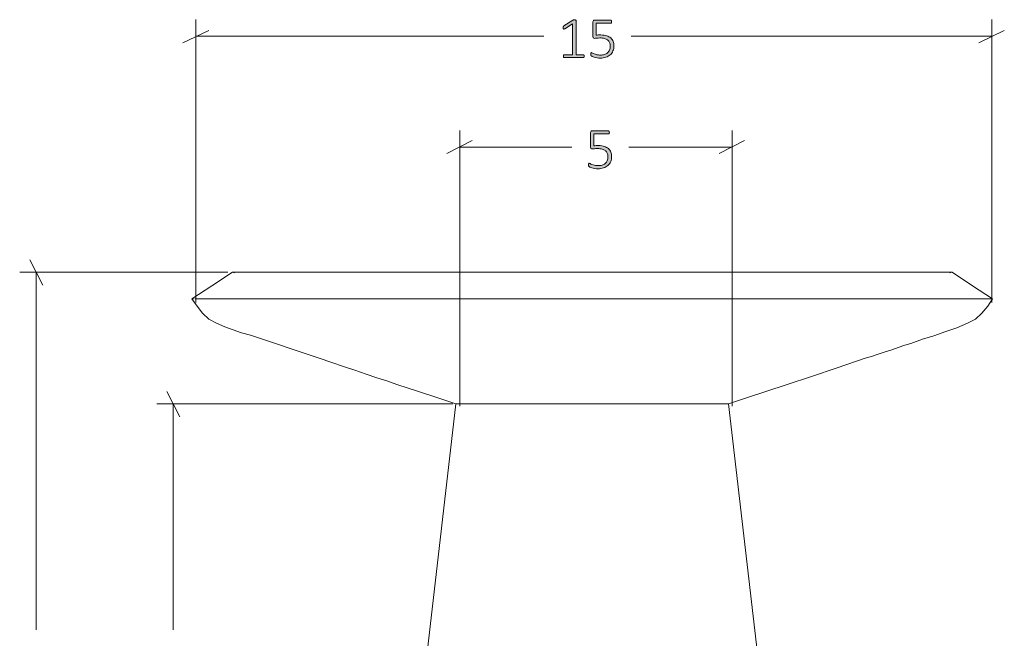
# Model space of a CAD drawing. Units: inches. Extents: x 2 to 134, y 2 to 86.
# Drawn here: x 56 to 75, y 32 to 43 of the extents above; entities that cross this region are included whole.
import ezdxf

# ---------------------------------------------------------------- set-up
doc = ezdxf.new("R2010")
doc.units = ezdxf.units.IN
doc.header["$MEASUREMENT"] = 0
doc.layers.add('Layer 1', color=7, linetype='Continuous')

# ---------------------------------------------------------------- blocks, each defined once
blk = doc.blocks.new('block 4')
at = {"layer": 'Layer 1', "color": 7, "lineweight": 18, "true_color": 0xffffff}
for points in [[(59.644, 38.133), (60.022, 38.378), (60.411, 38.633)], [(73.889, 38.633), (73.867, 38.633), (73.822, 38.633), (73.733, 38.633), (73.656, 38.633), (73.533, 38.633), (73.356, 38.633), (73.144, 38.633), (72.878, 38.633), (72.578, 38.633), (72.233, 38.633), (71.856, 38.633), (71.456, 38.633), (71.022, 38.633), (70.567, 38.633), (70.089, 38.633), (69.678, 38.633), (69.256, 38.633), (68.833, 38.633), (68.411, 38.633), (67.989, 38.633), (67.567, 38.633), (67.144, 38.633), (66.722, 38.633), (66.3, 38.633), (65.878, 38.633), (65.456, 38.633), (65.033, 38.633), (64.611, 38.633), (64.2, 38.633), (63.733, 38.633), (63.278, 38.633), (62.844, 38.633), (62.433, 38.633), (62.056, 38.633), (61.722, 38.633), (61.411, 38.633), (61.156, 38.633), (60.933, 38.633), (60.756, 38.633), (60.633, 38.633), (60.556, 38.633), (60.478, 38.633), (60.422, 38.633), (60.411, 38.633)], [(60.411, 38.633), (60.444, 38.622)], [(60.456, 38.633), (60.478, 38.633), (60.556, 38.633), (60.633, 38.633), (60.756, 38.633), (60.933, 38.633), (61.156, 38.633), (61.411, 38.633), (61.722, 38.633), (62.056, 38.633), (62.433, 38.633), (62.844, 38.633), (63.278, 38.633), (63.733, 38.633), (64.2, 38.633), (64.611, 38.633), (65.033, 38.633), (65.456, 38.633), (65.878, 38.633), (66.3, 38.633), (66.722, 38.633), (67.144, 38.633), (67.567, 38.633), (67.989, 38.633), (68.411, 38.633), (68.833, 38.633), (69.256, 38.633), (69.678, 38.633), (70.089, 38.633), (70.567, 38.633), (71.022, 38.633), (71.456, 38.633), (71.856, 38.633), (72.233, 38.633), (72.578, 38.633), (72.878, 38.633), (73.144, 38.633), (73.356, 38.633), (73.533, 38.633), (73.656, 38.633), (73.733, 38.633), (73.822, 38.633), (73.833, 38.633)], [(73.844, 38.622), (73.889, 38.633)], [(73.889, 38.633), (74.267, 38.378), (74.644, 38.133)], [(59.678, 38.133), (59.678, 38.133), (59.656, 38.133), (59.644, 38.133)], [(64.589, 36.167), (64.256, 36.278), (63.889, 36.4), (63.489, 36.533), (63.3, 36.6), (63.111, 36.656), (62.911, 36.722), (62.7, 36.8), (62.489, 36.867), (62.267, 36.944), (62.033, 37.022), (60.744, 37.456), (60.578, 37.5), (60.422, 37.556), (60.267, 37.611), (60.111, 37.678), (59.967, 37.756), (59.844, 37.867), (59.744, 38), (59.644, 38.133)], [(59.7, 38.133), (59.711, 38.133), (59.756, 38.133), (59.833, 38.133), (59.933, 38.133), (60.089, 38.133), (60.289, 38.133), (60.544, 38.133), (60.844, 38.133), (61.178, 38.133), (61.556, 38.133), (61.978, 38.133), (62.422, 38.133), (62.889, 38.133), (63.389, 38.133), (63.911, 38.133), (64.356, 38.133), (64.822, 38.133), (65.289, 38.133), (65.744, 38.133), (66.211, 38.133), (66.678, 38.133), (67.144, 38.133), (67.611, 38.133), (68.078, 38.133), (68.544, 38.133), (69.011, 38.133), (69.467, 38.133), (69.933, 38.133), (70.389, 38.133), (70.9, 38.133), (71.4, 38.133), (71.878, 38.133), (72.322, 38.133), (72.733, 38.133), (73.111, 38.133), (73.456, 38.133), (73.744, 38.133), (74, 38.133), (74.2, 38.133), (74.356, 38.133), (74.467, 38.133), (74.533, 38.133), (74.578, 38.133), (74.6, 38.133)], [(74.644, 38.133), (74.556, 38), (74.444, 37.867), (74.322, 37.756), (74.178, 37.678), (73.978, 37.589), (73.767, 37.522), (73.544, 37.444), (73.333, 37.378), (73.111, 37.3), (73, 37.267), (72.878, 37.222), (72.756, 37.178), (72.633, 37.144), (72.5, 37.1), (72.378, 37.056), (72.256, 37.022), (71.733, 36.844), (71.256, 36.678), (70.8, 36.533), (70.4, 36.4), (70.033, 36.278), (69.7, 36.167)], [(74.644, 38.133), (74.644, 38.133), (74.622, 38.133), (74.6, 38.133)], [(64.589, 36.167), (63.789, 29.178), (62.989, 22.278)], [(64.589, 36.167), (64.589, 36.167), (64.6, 36.167), (64.633, 36.167), (64.667, 36.167), (64.722, 36.167)], [(69.689, 36.167), (69.689, 36.167), (69.656, 36.167), (69.644, 36.167), (69.633, 36.167), (69.622, 36.167), (69.6, 36.167), (69.578, 36.167), (69.556, 36.167), (69.489, 36.167), (69.389, 36.167), (69.267, 36.167), (69.122, 36.167), (68.933, 36.167), (68.756, 36.167), (68.567, 36.167), (68.389, 36.167), (68.2, 36.167), (68.011, 36.167), (67.144, 36.167), (66.489, 36.167), (65.833, 36.167), (65.667, 36.167), (65.5, 36.167), (65.333, 36.167), (65.178, 36.167), (65.022, 36.167), (64.9, 36.167), (64.8, 36.167), (64.733, 36.167), (64.711, 36.167), (64.7, 36.167)], [(64.722, 36.167), (64.744, 36.167), (64.778, 36.167), (64.844, 36.167), (64.922, 36.167), (65.011, 36.167), (65.111, 36.167), (65.222, 36.167), (65.333, 36.167)], [(65.333, 36.167), (65.789, 36.167), (66.233, 36.167), (67.144, 36.167)], [(67.144, 36.167), (68.056, 36.167), (68.511, 36.167), (68.956, 36.167)], [(68.956, 36.167), (69.078, 36.167), (69.189, 36.167), (69.289, 36.167), (69.378, 36.167), (69.456, 36.167), (69.511, 36.167), (69.556, 36.167), (69.578, 36.167)], [(69.578, 36.167), (69.633, 36.167), (69.678, 36.167), (69.7, 36.167)], [(71.3, 22.278), (70.511, 29.178), (69.7, 36.167)], [(62.989, 22.278), (63.122, 22.144), (63.244, 22)], [(63.467, 22.289), (63.467, 22.289), (63.478, 22.289), (63.489, 22.289), (63.5, 22.289), (63.533, 22.289), (63.589, 22.278), (63.7, 22.278), (63.911, 22.278), (64.067, 22.278), (64.222, 22.278), (64.378, 22.278), (64.444, 22.278), (64.467, 22.278), (64.489, 22.278), (64.5, 22.278)], [(64.5, 22.278), (64.5, 22.278), (64.511, 22.278), (64.522, 22.278), (64.533, 22.289), (64.567, 22.289), (64.622, 22.289), (64.733, 22.289), (64.922, 22.289), (65.1, 22.278), (65.267, 22.278), (65.556, 22.278), (65.844, 22.278), (66.5, 22.278), (67.144, 22.278)], [(67.144, 22.278), (67.8, 22.278), (68.444, 22.278), (68.689, 22.278), (68.933, 22.278), (69.189, 22.278), (69.367, 22.289), (69.533, 22.289), (69.678, 22.289), (69.744, 22.289), (69.778, 22.278), (69.789, 22.278), (69.8, 22.278)], [(69.8, 22.278), (69.8, 22.278), (69.811, 22.278), (69.822, 22.278), (69.833, 22.278), (69.856, 22.278), (69.911, 22.278), (69.989, 22.278), (70.133, 22.278), (70.378, 22.278), (70.522, 22.278), (70.644, 22.278), (70.756, 22.289), (70.8, 22.289), (70.811, 22.289), (70.822, 22.289)], [(70.822, 22.289), (70.833, 22.289), (70.844, 22.289), (70.856, 22.289), (70.878, 22.289), (70.911, 22.289), (70.967, 22.289), (71.044, 22.289), (71.111, 22.289), (71.144, 22.289), (71.178, 22.278), (71.189, 22.278), (71.211, 22.278), (71.222, 22.278), (71.278, 22.278), (71.3, 22.278)], [(71.056, 22), (71.178, 22.144), (71.3, 22.278)], [(67.144, 22), (66.822, 22), (66.5, 22), (66.167, 22), (65.844, 22), (65.589, 22), (65.322, 22), (65.067, 22), (64.811, 22), (64.567, 22), (64.289, 22), (64.033, 22), (63.811, 22), (63.622, 22), (63.489, 22), (63.4, 22), (63.378, 22), (63.367, 22), (63.356, 22), (63.344, 22), (63.333, 22), (63.267, 22), (63.244, 22)], [(71.056, 22), (71.044, 22), (71.033, 22), (71, 22), (70.956, 22), (70.944, 22), (70.922, 22), (70.889, 22), (70.8, 22), (70.667, 22), (70.489, 22), (70.267, 22), (70.011, 22), (69.722, 22), (69.544, 22), (69.367, 22), (69.189, 22), (69.011, 22), (68.811, 22), (68.633, 22), (68.444, 22), (67.8, 22), (67.144, 22)]]:
    blk.add_lwpolyline(points, dxfattribs=at)
blk.add_open_spline([(63, 22.278), (63, 22.278), (62.989, 22.278), (62.989, 22.278), (62.989, 22.278), (63, 22.278), (63, 22.278), (63, 22.278), (63.011, 22.278), (63.011, 22.278), (63.011, 22.278), (63.033, 22.278), (63.033, 22.278), (63.033, 22.278), (63.044, 22.278), (63.044, 22.278), (63.044, 22.278), (63.078, 22.278), (63.078, 22.278), (63.078, 22.278), (63.1, 22.278), (63.1, 22.278), (63.1, 22.278), (63.144, 22.289), (63.144, 22.289), (63.144, 22.289), (63.2, 22.289), (63.2, 22.289), (63.2, 22.289), (63.278, 22.289), (63.278, 22.289), (63.278, 22.289), (63.378, 22.289), (63.378, 22.289), (63.378, 22.289), (63.422, 22.289), (63.422, 22.289), (63.422, 22.289), (63.444, 22.289), (63.444, 22.289), (63.444, 22.289), (63.456, 22.289), (63.456, 22.289), (63.456, 22.289), (63.467, 22.289), (63.467, 22.289)], degree=3, knots=[0, 0, 0, 0, 1, 1, 1, 2, 2, 2, 3, 3, 3, 4, 4, 4, 5, 5, 5, 6, 6, 6, 7, 7, 7, 8, 8, 8, 9, 9, 9, 10, 10, 10, 11, 11, 11, 12, 12, 12, 13, 13, 13, 14, 14, 14, 15, 15, 15, 15], dxfattribs=at)

msp = doc.modelspace()

# ---------------------------------------------------------------- hatches: boundary and pattern name
at = {"layer": 'Layer 1', "true_color": 0x808080}
h = msp.add_hatch(color=8, dxfattribs=at)
h.dxf.hatch_style = 2
edge = h.paths.add_edge_path()
edge.add_spline(control_points=[(66.998, 42.683), (66.998, 42.678), (66.997, 42.674), (66.996, 42.67), (66.995, 42.667), (66.993, 42.664), (66.992, 42.662), (66.99, 42.66), (66.988, 42.658), (66.986, 42.657), (66.984, 42.656), (66.981, 42.656), (66.979, 42.656), (66.979, 42.656), (66.623, 42.656), (66.623, 42.656), (66.621, 42.656), (66.619, 42.656), (66.617, 42.657), (66.615, 42.658), (66.613, 42.66), (66.611, 42.662), (66.609, 42.664), (66.608, 42.667), (66.607, 42.67), (66.606, 42.674), (66.605, 42.678), (66.605, 42.683), (66.605, 42.687), (66.606, 42.691), (66.607, 42.695), (66.607, 42.699), (66.609, 42.702), (66.61, 42.704), (66.612, 42.706), (66.614, 42.708), (66.616, 42.709), (66.618, 42.711), (66.621, 42.711), (66.623, 42.711), (66.623, 42.711), (66.779, 42.711), (66.779, 42.711), (66.779, 42.711), (66.779, 43.288), (66.779, 43.288), (66.779, 43.288), (66.63, 43.197), (66.63, 43.197), (66.624, 43.193), (66.62, 43.191), (66.616, 43.191), (66.612, 43.19), (66.61, 43.191), (66.607, 43.193), (66.605, 43.194), (66.604, 43.197), (66.603, 43.202), (66.602, 43.206), (66.602, 43.211), (66.602, 43.216), (66.602, 43.221), (66.602, 43.225), (66.602, 43.229), (66.603, 43.232), (66.604, 43.235), (66.605, 43.238), (66.606, 43.24), (66.607, 43.242), (66.609, 43.244), (66.61, 43.246), (66.612, 43.248), (66.615, 43.25), (66.615, 43.25), (66.783, 43.357), (66.783, 43.357), (66.784, 43.358), (66.786, 43.358), (66.788, 43.359), (66.789, 43.36), (66.792, 43.36), (66.794, 43.361), (66.797, 43.362), (66.799, 43.362), (66.802, 43.362), (66.805, 43.362), (66.809, 43.362), (66.813, 43.362), (66.819, 43.362), (66.824, 43.362), (66.828, 43.361), (66.833, 43.361), (66.836, 43.36), (66.839, 43.359), (66.841, 43.357), (66.843, 43.356), (66.844, 43.354), (66.845, 43.352), (66.846, 43.35), (66.846, 43.348), (66.846, 43.348), (66.846, 42.711), (66.846, 42.711), (66.846, 42.711), (66.979, 42.711), (66.979, 42.711), (66.982, 42.711), (66.984, 42.711), (66.986, 42.709), (66.989, 42.708), (66.991, 42.706), (66.992, 42.704), (66.994, 42.702), (66.995, 42.699), (66.996, 42.695), (66.997, 42.691), (66.998, 42.687), (66.998, 42.683)], knot_values=[0, 0, 0, 0, 1, 1, 1, 2, 2, 2, 3, 3, 3, 4, 4, 4, 5, 5, 5, 6, 6, 6, 7, 7, 7, 8, 8, 8, 9, 9, 9, 10, 10, 10, 11, 11, 11, 12, 12, 12, 13, 13, 13, 14, 14, 14, 15, 15, 15, 16, 16, 16, 17, 17, 17, 18, 18, 18, 19, 19, 19, 20, 20, 20, 21, 21, 21, 22, 22, 22, 23, 23, 23, 24, 24, 24, 25, 25, 25, 26, 26, 26, 27, 27, 27, 28, 28, 28, 29, 29, 29, 30, 30, 30, 31, 31, 31, 32, 32, 32, 33, 33, 33, 34, 34, 34, 35, 35, 35, 36, 36, 36, 37, 37, 37, 38, 38, 38, 39, 39, 39, 39], degree=3, periodic=1)
edge = h.paths.add_edge_path()
edge.add_spline(control_points=[(67.553, 42.88), (67.553, 42.843), (67.547, 42.81), (67.535, 42.781), (67.522, 42.752), (67.505, 42.727), (67.483, 42.708), (67.46, 42.688), (67.433, 42.673), (67.402, 42.662), (67.371, 42.652), (67.336, 42.647), (67.299, 42.647), (67.277, 42.647), (67.256, 42.648), (67.237, 42.652), (67.217, 42.655), (67.2, 42.659), (67.185, 42.664), (67.169, 42.668), (67.157, 42.673), (67.147, 42.677), (67.138, 42.682), (67.132, 42.685), (67.129, 42.688), (67.127, 42.69), (67.125, 42.692), (67.124, 42.694), (67.123, 42.695), (67.122, 42.697), (67.122, 42.7), (67.121, 42.702), (67.12, 42.705), (67.12, 42.708), (67.12, 42.712), (67.119, 42.716), (67.119, 42.721), (67.119, 42.725), (67.12, 42.729), (67.12, 42.732), (67.121, 42.736), (67.122, 42.739), (67.123, 42.742), (67.124, 42.744), (67.126, 42.746), (67.128, 42.747), (67.129, 42.749), (67.131, 42.749), (67.134, 42.749), (67.137, 42.749), (67.143, 42.747), (67.151, 42.742), (67.158, 42.738), (67.169, 42.732), (67.182, 42.727), (67.196, 42.721), (67.212, 42.716), (67.232, 42.711), (67.252, 42.707), (67.275, 42.704), (67.302, 42.704), (67.328, 42.704), (67.352, 42.707), (67.374, 42.714), (67.396, 42.72), (67.415, 42.73), (67.431, 42.744), (67.448, 42.758), (67.461, 42.775), (67.47, 42.796), (67.479, 42.817), (67.484, 42.843), (67.484, 42.873), (67.484, 42.898), (67.48, 42.92), (67.472, 42.939), (67.464, 42.958), (67.452, 42.974), (67.435, 42.987), (67.419, 43), (67.398, 43.009), (67.374, 43.015), (67.349, 43.021), (67.32, 43.024), (67.287, 43.024), (67.264, 43.024), (67.245, 43.023), (67.229, 43.021), (67.214, 43.018), (67.2, 43.017), (67.187, 43.017), (67.177, 43.017), (67.17, 43.02), (67.166, 43.024), (67.162, 43.029), (67.16, 43.037), (67.16, 43.05), (67.16, 43.05), (67.16, 43.326), (67.16, 43.326), (67.16, 43.336), (67.162, 43.344), (67.168, 43.35), (67.174, 43.355), (67.181, 43.358), (67.19, 43.358), (67.19, 43.358), (67.49, 43.358), (67.49, 43.358), (67.492, 43.358), (67.495, 43.357), (67.498, 43.356), (67.5, 43.355), (67.502, 43.353), (67.504, 43.35), (67.506, 43.348), (67.507, 43.345), (67.508, 43.341), (67.509, 43.338), (67.51, 43.333), (67.51, 43.329), (67.51, 43.32), (67.508, 43.313), (67.504, 43.308), (67.501, 43.302), (67.496, 43.299), (67.49, 43.299), (67.49, 43.299), (67.221, 43.299), (67.221, 43.299), (67.221, 43.299), (67.221, 43.076), (67.221, 43.076), (67.234, 43.078), (67.247, 43.079), (67.26, 43.08), (67.274, 43.08), (67.29, 43.08), (67.309, 43.08), (67.351, 43.08), (67.387, 43.075), (67.417, 43.065), (67.448, 43.055), (67.473, 43.042), (67.493, 43.024), (67.513, 43.006), (67.528, 42.985), (67.538, 42.96), (67.548, 42.936), (67.553, 42.909), (67.553, 42.88)], knot_values=[0, 0, 0, 0, 1, 1, 1, 2, 2, 2, 3, 3, 3, 4, 4, 4, 5, 5, 5, 6, 6, 6, 7, 7, 7, 8, 8, 8, 9, 9, 9, 10, 10, 10, 11, 11, 11, 12, 12, 12, 13, 13, 13, 14, 14, 14, 15, 15, 15, 16, 16, 16, 17, 17, 17, 18, 18, 18, 19, 19, 19, 20, 20, 20, 21, 21, 21, 22, 22, 22, 23, 23, 23, 24, 24, 24, 25, 25, 25, 26, 26, 26, 27, 27, 27, 28, 28, 28, 29, 29, 29, 30, 30, 30, 31, 31, 31, 32, 32, 32, 33, 33, 33, 34, 34, 34, 35, 35, 35, 36, 36, 36, 37, 37, 37, 38, 38, 38, 39, 39, 39, 40, 40, 40, 41, 41, 41, 42, 42, 42, 43, 43, 43, 44, 44, 44, 45, 45, 45, 46, 46, 46, 47, 47, 47, 48, 48, 48, 49, 49, 49, 50, 50, 50, 50], degree=3, periodic=1)
h = msp.add_hatch(color=8, dxfattribs=at)
h.dxf.hatch_style = 2
edge = h.paths.add_edge_path()
edge.add_spline(control_points=[(67.51, 40.806), (67.51, 40.769), (67.504, 40.736), (67.492, 40.707), (67.479, 40.678), (67.462, 40.654), (67.44, 40.634), (67.417, 40.614), (67.39, 40.599), (67.359, 40.589), (67.328, 40.578), (67.293, 40.573), (67.255, 40.573), (67.234, 40.573), (67.213, 40.575), (67.194, 40.578), (67.174, 40.582), (67.157, 40.586), (67.141, 40.59), (67.126, 40.595), (67.114, 40.599), (67.104, 40.604), (67.095, 40.608), (67.089, 40.612), (67.086, 40.614), (67.084, 40.617), (67.082, 40.618), (67.081, 40.62), (67.08, 40.622), (67.079, 40.624), (67.078, 40.626), (67.078, 40.628), (67.077, 40.631), (67.077, 40.635), (67.076, 40.638), (67.076, 40.642), (67.076, 40.647), (67.076, 40.651), (67.077, 40.655), (67.077, 40.659), (67.078, 40.663), (67.079, 40.666), (67.08, 40.668), (67.081, 40.671), (67.083, 40.673), (67.084, 40.674), (67.086, 40.675), (67.088, 40.676), (67.09, 40.676), (67.094, 40.676), (67.1, 40.673), (67.107, 40.669), (67.115, 40.664), (67.126, 40.659), (67.139, 40.653), (67.153, 40.648), (67.169, 40.642), (67.189, 40.638), (67.209, 40.633), (67.232, 40.631), (67.259, 40.631), (67.285, 40.631), (67.309, 40.634), (67.331, 40.64), (67.353, 40.647), (67.372, 40.657), (67.388, 40.67), (67.405, 40.684), (67.418, 40.702), (67.427, 40.723), (67.436, 40.744), (67.441, 40.769), (67.441, 40.799), (67.441, 40.825), (67.437, 40.847), (67.429, 40.866), (67.421, 40.885), (67.409, 40.901), (67.392, 40.913), (67.376, 40.926), (67.355, 40.935), (67.331, 40.942), (67.306, 40.948), (67.277, 40.951), (67.244, 40.951), (67.221, 40.951), (67.202, 40.95), (67.186, 40.947), (67.171, 40.945), (67.157, 40.944), (67.144, 40.944), (67.134, 40.944), (67.127, 40.946), (67.123, 40.951), (67.119, 40.955), (67.116, 40.964), (67.116, 40.977), (67.116, 40.977), (67.116, 41.252), (67.116, 41.252), (67.116, 41.263), (67.119, 41.27), (67.125, 41.276), (67.13, 41.282), (67.138, 41.284), (67.147, 41.284), (67.147, 41.284), (67.447, 41.284), (67.447, 41.284), (67.449, 41.284), (67.452, 41.284), (67.455, 41.283), (67.457, 41.281), (67.459, 41.279), (67.461, 41.277), (67.463, 41.274), (67.464, 41.271), (67.465, 41.268), (67.466, 41.264), (67.467, 41.26), (67.467, 41.255), (67.467, 41.247), (67.465, 41.24), (67.461, 41.234), (67.458, 41.228), (67.453, 41.225), (67.447, 41.225), (67.447, 41.225), (67.178, 41.225), (67.178, 41.225), (67.178, 41.225), (67.178, 41.003), (67.178, 41.003), (67.19, 41.005), (67.204, 41.006), (67.217, 41.006), (67.231, 41.006), (67.247, 41.007), (67.266, 41.007), (67.308, 41.007), (67.343, 41.002), (67.374, 40.992), (67.405, 40.982), (67.43, 40.968), (67.45, 40.95), (67.47, 40.933), (67.485, 40.911), (67.495, 40.887), (67.505, 40.862), (67.51, 40.835), (67.51, 40.806)], knot_values=[0, 0, 0, 0, 1, 1, 1, 2, 2, 2, 3, 3, 3, 4, 4, 4, 5, 5, 5, 6, 6, 6, 7, 7, 7, 8, 8, 8, 9, 9, 9, 10, 10, 10, 11, 11, 11, 12, 12, 12, 13, 13, 13, 14, 14, 14, 15, 15, 15, 16, 16, 16, 17, 17, 17, 18, 18, 18, 19, 19, 19, 20, 20, 20, 21, 21, 21, 22, 22, 22, 23, 23, 23, 24, 24, 24, 25, 25, 25, 26, 26, 26, 27, 27, 27, 28, 28, 28, 29, 29, 29, 30, 30, 30, 31, 31, 31, 32, 32, 32, 33, 33, 33, 34, 34, 34, 35, 35, 35, 36, 36, 36, 37, 37, 37, 38, 38, 38, 39, 39, 39, 40, 40, 40, 41, 41, 41, 42, 42, 42, 43, 43, 43, 44, 44, 44, 45, 45, 45, 46, 46, 46, 47, 47, 47, 48, 48, 48, 49, 49, 49, 50, 50, 50, 50], degree=3, periodic=1)

# ---------------------------------------------------------------- linework, layer by layer
at = {"layer": 'Layer 1', "color": 8, "lineweight": 18, "true_color": 0x808080}
for points in [[(59.72, 38.067), (59.72, 43.367)], [(74.631, 38.067), (74.631, 43.367)], [(59.965, 43.167), (59.476, 42.933)], [(74.387, 42.933), (74.865, 43.167)], [(59.72, 43.056), (66.242, 43.056)], [(74.631, 43.056), (67.876, 43.056)], [(64.667, 36.122), (64.667, 41.289)], [(69.767, 36.122), (69.767, 41.289)], [(64.9, 41.1), (64.422, 40.856)], [(64.667, 40.978), (66.767, 40.978)], [(69.767, 40.978), (67.833, 40.978)], [(69.522, 40.856), (70, 41.1)], [(56.856, 38.389), (56.611, 38.867)], [(60.322, 38.633), (56.422, 38.633)], [(56.733, 38.633), (56.733, 31.933)], [(59.422, 35.922), (59.178, 36.4)], [(64.533, 36.167), (58.989, 36.167)], [(59.3, 36.167), (59.3, 31.933)]]:
    msp.add_lwpolyline(points, dxfattribs=at)
at = {"layer": 'Layer 1', "lineweight": 0}
for points, knots in [([(66.998, 42.683), (66.998, 42.678), (66.997, 42.674), (66.996, 42.67), (66.995, 42.667), (66.993, 42.664), (66.992, 42.662), (66.99, 42.66), (66.988, 42.658), (66.986, 42.657), (66.984, 42.656), (66.981, 42.656), (66.979, 42.656), (66.979, 42.656), (66.623, 42.656), (66.623, 42.656), (66.621, 42.656), (66.619, 42.656), (66.617, 42.657), (66.615, 42.658), (66.613, 42.66), (66.611, 42.662), (66.609, 42.664), (66.608, 42.667), (66.607, 42.67), (66.606, 42.674), (66.605, 42.678), (66.605, 42.683), (66.605, 42.687), (66.606, 42.691), (66.607, 42.695), (66.607, 42.699), (66.609, 42.702), (66.61, 42.704), (66.612, 42.706), (66.614, 42.708), (66.616, 42.709), (66.618, 42.711), (66.621, 42.711), (66.623, 42.711), (66.623, 42.711), (66.779, 42.711), (66.779, 42.711), (66.779, 42.711), (66.779, 43.288), (66.779, 43.288), (66.779, 43.288), (66.63, 43.197), (66.63, 43.197), (66.624, 43.193), (66.62, 43.191), (66.616, 43.191), (66.612, 43.19), (66.61, 43.191), (66.607, 43.193), (66.605, 43.194), (66.604, 43.197), (66.603, 43.202), (66.602, 43.206), (66.602, 43.211), (66.602, 43.216), (66.602, 43.221), (66.602, 43.225), (66.602, 43.229), (66.603, 43.232), (66.604, 43.235), (66.605, 43.238), (66.606, 43.24), (66.607, 43.242), (66.609, 43.244), (66.61, 43.246), (66.612, 43.248), (66.615, 43.25), (66.615, 43.25), (66.783, 43.357), (66.783, 43.357), (66.784, 43.358), (66.786, 43.358), (66.788, 43.359), (66.789, 43.36), (66.792, 43.36), (66.794, 43.361), (66.797, 43.362), (66.799, 43.362), (66.802, 43.362), (66.805, 43.362), (66.809, 43.362), (66.813, 43.362), (66.819, 43.362), (66.824, 43.362), (66.828, 43.361), (66.833, 43.361), (66.836, 43.36), (66.839, 43.359), (66.841, 43.357), (66.843, 43.356), (66.844, 43.354), (66.845, 43.352), (66.846, 43.35), (66.846, 43.348), (66.846, 43.348), (66.846, 42.711), (66.846, 42.711), (66.846, 42.711), (66.979, 42.711), (66.979, 42.711), (66.982, 42.711), (66.984, 42.711), (66.986, 42.709), (66.989, 42.708), (66.991, 42.706), (66.992, 42.704), (66.994, 42.702), (66.995, 42.699), (66.996, 42.695), (66.997, 42.691), (66.998, 42.687), (66.998, 42.683)], [0, 0, 0, 0, 1, 1, 1, 2, 2, 2, 3, 3, 3, 4, 4, 4, 5, 5, 5, 6, 6, 6, 7, 7, 7, 8, 8, 8, 9, 9, 9, 10, 10, 10, 11, 11, 11, 12, 12, 12, 13, 13, 13, 14, 14, 14, 15, 15, 15, 16, 16, 16, 17, 17, 17, 18, 18, 18, 19, 19, 19, 20, 20, 20, 21, 21, 21, 22, 22, 22, 23, 23, 23, 24, 24, 24, 25, 25, 25, 26, 26, 26, 27, 27, 27, 28, 28, 28, 29, 29, 29, 30, 30, 30, 31, 31, 31, 32, 32, 32, 33, 33, 33, 34, 34, 34, 35, 35, 35, 36, 36, 36, 37, 37, 37, 38, 38, 38, 39, 39, 39, 39]), ([(67.553, 42.88), (67.553, 42.843), (67.547, 42.81), (67.535, 42.781), (67.522, 42.752), (67.505, 42.727), (67.483, 42.708), (67.46, 42.688), (67.433, 42.673), (67.402, 42.662), (67.371, 42.652), (67.336, 42.647), (67.299, 42.647), (67.277, 42.647), (67.256, 42.648), (67.237, 42.652), (67.217, 42.655), (67.2, 42.659), (67.185, 42.664), (67.169, 42.668), (67.157, 42.673), (67.147, 42.677), (67.138, 42.682), (67.132, 42.685), (67.129, 42.688), (67.127, 42.69), (67.125, 42.692), (67.124, 42.694), (67.123, 42.695), (67.122, 42.697), (67.122, 42.7), (67.121, 42.702), (67.12, 42.705), (67.12, 42.708), (67.12, 42.712), (67.119, 42.716), (67.119, 42.721), (67.119, 42.725), (67.12, 42.729), (67.12, 42.732), (67.121, 42.736), (67.122, 42.739), (67.123, 42.742), (67.124, 42.744), (67.126, 42.746), (67.128, 42.747), (67.129, 42.749), (67.131, 42.749), (67.134, 42.749), (67.137, 42.749), (67.143, 42.747), (67.151, 42.742), (67.158, 42.738), (67.169, 42.732), (67.182, 42.727), (67.196, 42.721), (67.212, 42.716), (67.232, 42.711), (67.252, 42.707), (67.275, 42.704), (67.302, 42.704), (67.328, 42.704), (67.352, 42.707), (67.374, 42.714), (67.396, 42.72), (67.415, 42.73), (67.431, 42.744), (67.448, 42.758), (67.461, 42.775), (67.47, 42.796), (67.479, 42.817), (67.484, 42.843), (67.484, 42.873), (67.484, 42.898), (67.48, 42.92), (67.472, 42.939), (67.464, 42.958), (67.452, 42.974), (67.435, 42.987), (67.419, 43), (67.398, 43.009), (67.374, 43.015), (67.349, 43.021), (67.32, 43.024), (67.287, 43.024), (67.264, 43.024), (67.245, 43.023), (67.229, 43.021), (67.214, 43.018), (67.2, 43.017), (67.187, 43.017), (67.177, 43.017), (67.17, 43.02), (67.166, 43.024), (67.162, 43.029), (67.16, 43.037), (67.16, 43.05), (67.16, 43.05), (67.16, 43.326), (67.16, 43.326), (67.16, 43.336), (67.162, 43.344), (67.168, 43.35), (67.174, 43.355), (67.181, 43.358), (67.19, 43.358), (67.19, 43.358), (67.49, 43.358), (67.49, 43.358), (67.492, 43.358), (67.495, 43.357), (67.498, 43.356), (67.5, 43.355), (67.502, 43.353), (67.504, 43.35), (67.506, 43.348), (67.507, 43.345), (67.508, 43.341), (67.509, 43.338), (67.51, 43.333), (67.51, 43.329), (67.51, 43.32), (67.508, 43.313), (67.504, 43.308), (67.501, 43.302), (67.496, 43.299), (67.49, 43.299), (67.49, 43.299), (67.221, 43.299), (67.221, 43.299), (67.221, 43.299), (67.221, 43.076), (67.221, 43.076), (67.234, 43.078), (67.247, 43.079), (67.26, 43.08), (67.274, 43.08), (67.29, 43.08), (67.309, 43.08), (67.351, 43.08), (67.387, 43.075), (67.417, 43.065), (67.448, 43.055), (67.473, 43.042), (67.493, 43.024), (67.513, 43.006), (67.528, 42.985), (67.538, 42.96), (67.548, 42.936), (67.553, 42.909), (67.553, 42.88)], [0, 0, 0, 0, 1, 1, 1, 2, 2, 2, 3, 3, 3, 4, 4, 4, 5, 5, 5, 6, 6, 6, 7, 7, 7, 8, 8, 8, 9, 9, 9, 10, 10, 10, 11, 11, 11, 12, 12, 12, 13, 13, 13, 14, 14, 14, 15, 15, 15, 16, 16, 16, 17, 17, 17, 18, 18, 18, 19, 19, 19, 20, 20, 20, 21, 21, 21, 22, 22, 22, 23, 23, 23, 24, 24, 24, 25, 25, 25, 26, 26, 26, 27, 27, 27, 28, 28, 28, 29, 29, 29, 30, 30, 30, 31, 31, 31, 32, 32, 32, 33, 33, 33, 34, 34, 34, 35, 35, 35, 36, 36, 36, 37, 37, 37, 38, 38, 38, 39, 39, 39, 40, 40, 40, 41, 41, 41, 42, 42, 42, 43, 43, 43, 44, 44, 44, 45, 45, 45, 46, 46, 46, 47, 47, 47, 48, 48, 48, 49, 49, 49, 50, 50, 50, 50]), ([(67.51, 40.806), (67.51, 40.769), (67.504, 40.736), (67.492, 40.707), (67.479, 40.678), (67.462, 40.654), (67.44, 40.634), (67.417, 40.614), (67.39, 40.599), (67.359, 40.589), (67.328, 40.578), (67.293, 40.573), (67.255, 40.573), (67.234, 40.573), (67.213, 40.575), (67.194, 40.578), (67.174, 40.582), (67.157, 40.586), (67.141, 40.59), (67.126, 40.595), (67.114, 40.599), (67.104, 40.604), (67.095, 40.608), (67.089, 40.612), (67.086, 40.614), (67.084, 40.617), (67.082, 40.618), (67.081, 40.62), (67.08, 40.622), (67.079, 40.624), (67.078, 40.626), (67.078, 40.628), (67.077, 40.631), (67.077, 40.635), (67.076, 40.638), (67.076, 40.642), (67.076, 40.647), (67.076, 40.651), (67.077, 40.655), (67.077, 40.659), (67.078, 40.663), (67.079, 40.666), (67.08, 40.668), (67.081, 40.671), (67.083, 40.673), (67.084, 40.674), (67.086, 40.675), (67.088, 40.676), (67.09, 40.676), (67.094, 40.676), (67.1, 40.673), (67.107, 40.669), (67.115, 40.664), (67.126, 40.659), (67.139, 40.653), (67.153, 40.648), (67.169, 40.642), (67.189, 40.638), (67.209, 40.633), (67.232, 40.631), (67.259, 40.631), (67.285, 40.631), (67.309, 40.634), (67.331, 40.64), (67.353, 40.647), (67.372, 40.657), (67.388, 40.67), (67.405, 40.684), (67.418, 40.702), (67.427, 40.723), (67.436, 40.744), (67.441, 40.769), (67.441, 40.799), (67.441, 40.825), (67.437, 40.847), (67.429, 40.866), (67.421, 40.885), (67.409, 40.901), (67.392, 40.913), (67.376, 40.926), (67.355, 40.935), (67.331, 40.942), (67.306, 40.948), (67.277, 40.951), (67.244, 40.951), (67.221, 40.951), (67.202, 40.95), (67.186, 40.947), (67.171, 40.945), (67.157, 40.944), (67.144, 40.944), (67.134, 40.944), (67.127, 40.946), (67.123, 40.951), (67.119, 40.955), (67.116, 40.964), (67.116, 40.977), (67.116, 40.977), (67.116, 41.252), (67.116, 41.252), (67.116, 41.263), (67.119, 41.27), (67.125, 41.276), (67.13, 41.282), (67.138, 41.284), (67.147, 41.284), (67.147, 41.284), (67.447, 41.284), (67.447, 41.284), (67.449, 41.284), (67.452, 41.284), (67.455, 41.283), (67.457, 41.281), (67.459, 41.279), (67.461, 41.277), (67.463, 41.274), (67.464, 41.271), (67.465, 41.268), (67.466, 41.264), (67.467, 41.26), (67.467, 41.255), (67.467, 41.247), (67.465, 41.24), (67.461, 41.234), (67.458, 41.228), (67.453, 41.225), (67.447, 41.225), (67.447, 41.225), (67.178, 41.225), (67.178, 41.225), (67.178, 41.225), (67.178, 41.003), (67.178, 41.003), (67.19, 41.005), (67.204, 41.006), (67.217, 41.006), (67.231, 41.006), (67.247, 41.007), (67.266, 41.007), (67.308, 41.007), (67.343, 41.002), (67.374, 40.992), (67.405, 40.982), (67.43, 40.968), (67.45, 40.95), (67.47, 40.933), (67.485, 40.911), (67.495, 40.887), (67.505, 40.862), (67.51, 40.835), (67.51, 40.806)], [0, 0, 0, 0, 1, 1, 1, 2, 2, 2, 3, 3, 3, 4, 4, 4, 5, 5, 5, 6, 6, 6, 7, 7, 7, 8, 8, 8, 9, 9, 9, 10, 10, 10, 11, 11, 11, 12, 12, 12, 13, 13, 13, 14, 14, 14, 15, 15, 15, 16, 16, 16, 17, 17, 17, 18, 18, 18, 19, 19, 19, 20, 20, 20, 21, 21, 21, 22, 22, 22, 23, 23, 23, 24, 24, 24, 25, 25, 25, 26, 26, 26, 27, 27, 27, 28, 28, 28, 29, 29, 29, 30, 30, 30, 31, 31, 31, 32, 32, 32, 33, 33, 33, 34, 34, 34, 35, 35, 35, 36, 36, 36, 37, 37, 37, 38, 38, 38, 39, 39, 39, 40, 40, 40, 41, 41, 41, 42, 42, 42, 43, 43, 43, 44, 44, 44, 45, 45, 45, 46, 46, 46, 47, 47, 47, 48, 48, 48, 49, 49, 49, 50, 50, 50, 50])]:
    msp.add_open_spline(points, degree=3, knots=knots, dxfattribs=at)

# ---------------------------------------------------------------- block references
at = {"layer": 'Layer 1'}
msp.add_blockref('block 4', (0, 0), dxfattribs=at)

doc.saveas('drawing.dxf')
